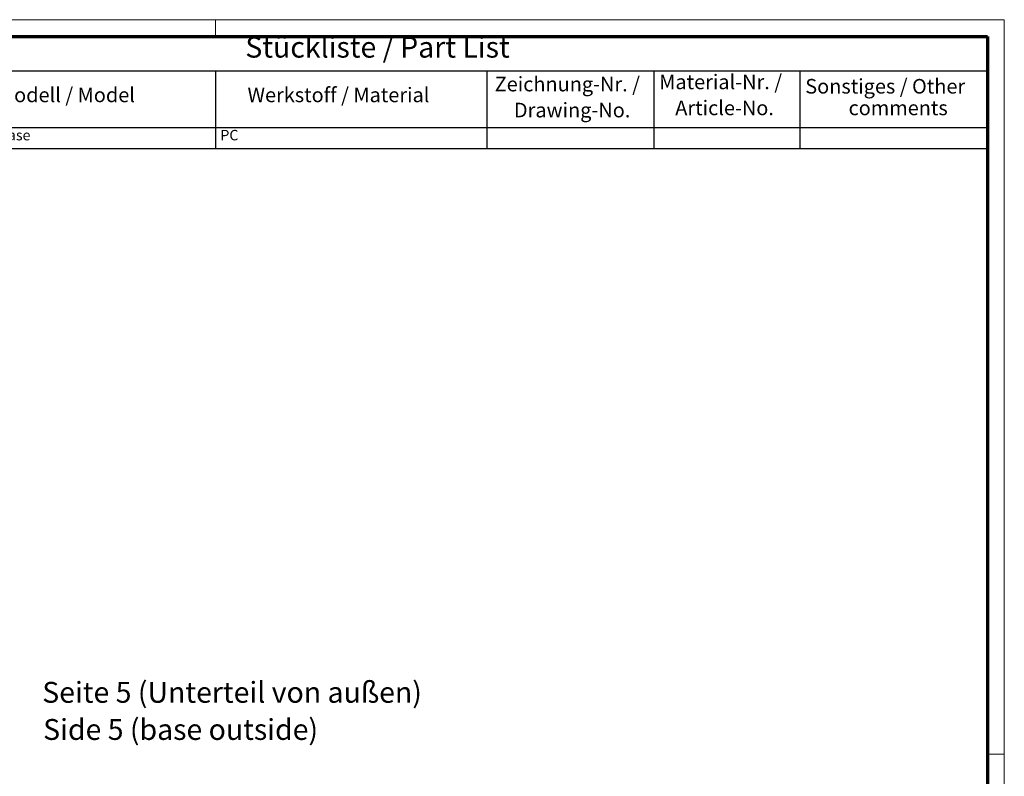
# Model space of a CAD drawing. Units: millimetres. Extents: x 1 to 840, y 1 to 593.
# Drawn here: x 604 to 840, y 412 to 593 of the extents above; entities that cross this region are included whole.
import ezdxf

# ---------------------------------------------------------------- set-up
doc = ezdxf.new("R2010")
doc.units = ezdxf.units.MM
doc.layers.get('0').update_dxf_attribs({"lineweight": 25})
doc.layers.add('Symbol (ISO)', color=1, linetype='Continuous', lineweight=25)
doc.styles.add('2_5', font='isocpeur.ttf', dxfattribs={"width": 1.1})
doc.styles.add('3_5', font='isocpeur.ttf', dxfattribs={"width": 1.1})
doc.styles.add('5', font='isocpeur.ttf', dxfattribs={"width": 1.1})
doc.styles.add('Textstil245', font='isocpeui.ttf', dxfattribs={"width": 1.1})

# ---------------------------------------------------------------- blocks, each defined once
blk = doc.blocks.new('Stückliste _ Part List')
at = {"layer": 'Symbol (ISO)'}
for p, q in [((836, 589), (554, 589)), ((836, 589), (836, 580.7)), ((836, 580.7), (554, 580.7)), ((651, 580.7), (651, 567.07)), ((716, 580.7), (716, 567.07)), ((756, 580.7), (756, 567.07)), ((791, 580.7), (791, 567.07)), ((836, 580.7), (836, 567.07)), ((836, 567.07), (554, 567.07)), ((651, 567.07), (651, 562.02)), ((716, 567.07), (716, 562.02)), ((756, 567.07), (756, 562.02)), ((791, 567.07), (791, 562.02)), ((836, 567.07), (836, 562.02)), ((836, 562.02), (554, 562.02))]:
    blk.add_line(p, q, dxfattribs=at)
at = {"layer": 'Symbol (ISO)', "color": 7, "insert": (658.13, 582.35), "char_height": 5, "attachment_point": 7, "style": '5'}
blk.add_mtext('Stückliste / Part List', dxfattribs=at)
at = {"layer": 'Symbol (ISO)', "color": 5, "attachment_point": 7}
for s, insert, char_height, style in [('Zeichnung-Nr. /', (717.88, 574.73), 3.5, '3_5'), ('Material-Nr. /', (757.3, 575.25), 3.5, '3_5'), ('Sonstiges / Other', (792.3, 574.2), 3.5, '3_5'), ('Modell / Model', (598.84, 572.14), 3.5, '3_5'), ('Werkstoff / Material', (658.65, 572.14), 3.5, '3_5'), ('Article-No.', (761.15, 569.02), 3.5, '3_5'), ('comments', (802.68, 569.02), 3.5, '3_5'), ('Drawing-No.', (722.49, 568.5), 3.5, '3_5'), ('Unterteil / base', (582.14, 563.3), 2.5, '2_5'), ('PC', (652.14, 563.3), 2.5, '2_5')]:
    blk.add_mtext(s, dxfattribs=dict(at, insert=insert, char_height=char_height, style=style))
blk = doc.blocks.new('Ränder Bopla-A1-Rahmen')
at = {"color": 1, "linetype": 'Continuous', "lineweight": 18}
for p, q in [((1, 593), (840, 593)), ((651, 589), (651, 593)), ((840, 593), (840, 1)), ((836, 417), (840, 417))]:
    blk.add_line(p, q, dxfattribs=at)
at = {"color": 3, "linetype": 'Continuous', "lineweight": 70}
for p, q in [((20, 589), (836, 589)), ((836, 589), (836, 5))]:
    blk.add_line(p, q, dxfattribs=at)

msp = doc.modelspace()

# ---------------------------------------------------------------- block references
msp.add_blockref('Ränder Bopla-A1-Rahmen', (0, 0))
at = {"layer": 'Symbol (ISO)'}
msp.add_blockref('Stückliste _ Part List', (0, 0), dxfattribs=at)

# ---------------------------------------------------------------- texts
at = {"layer": 'Symbol (ISO)', "color": 3, "char_height": 5, "attachment_point": 7}
for s, insert, style in [('Seite 5 (Unterteil von außen)', (609.4596979, 427.7405666), '5'), ('Side 5 (base outside)', (609.6756985, 418.8376658), 'Textstil245')]:
    msp.add_mtext(s, dxfattribs=dict(at, insert=insert, style=style))

doc.saveas('drawing.dxf')
